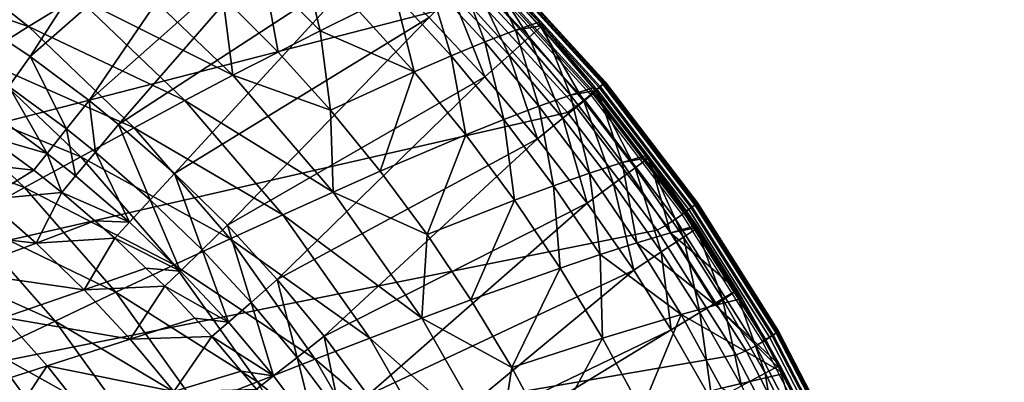
# Model space of a CAD drawing. Extents: x 0 to 53.9, y 0 to 36.5.
# Drawn here: x 43.9 to 53.9, y 26.6 to 30.3 of the extents above; entities that cross this region are included whole.
import ezdxf

# ---------------------------------------------------------------- set-up
doc = ezdxf.new("R2010")
doc.units = 0
doc.layers.add('PORCELANA', color=60, linetype='CONTINUOUS')

msp = doc.modelspace()

# ---------------------------------------------------------------- linework, layer by layer
at = {"layer": 'PORCELANA'}
for points in [[(43.981, 29.924, 28.242), (45.582, 32.403, 28.242), (43.356, 30.341, 28.242), (43.981, 29.924, 28.242)], [(43.981, 29.924, 28.242), (46.252, 31.917, 28.242), (45.582, 32.403, 28.242), (43.981, 29.924, 28.242)], [(44.583, 29.475, 28.242), (46.252, 31.917, 28.242), (43.981, 29.924, 28.242), (44.583, 29.475, 28.242)], [(44.583, 29.475, 28.242), (46.827, 31.46, 28.242), (46.252, 31.917, 28.242), (44.583, 29.475, 28.242)], [(44.885, 29.23, 28.242), (46.827, 31.46, 28.242), (44.583, 29.475, 28.242), (44.885, 29.23, 28.242)], [(44.885, 29.23, 28.242), (47.46, 30.906, 28.242), (46.827, 31.46, 28.242), (44.885, 29.23, 28.242)], [(42.299, 30.798, 11.07), (42.792, 31.151, 12.672), (43.964, 30.23, 12.673), (42.299, 30.798, 11.07)], [(43.964, 30.23, 12.673), (42.792, 31.151, 12.672), (44.459, 30.535, 14.288), (43.964, 30.23, 12.673)], [(46.372, 30.766, 19.197), (46.761, 30.971, 20.853), (46.949, 30.188, 19.197), (46.372, 30.766, 19.197)], [(46.949, 30.188, 19.197), (46.761, 30.971, 20.853), (47.349, 30.383, 20.853), (46.949, 30.188, 19.197)], [(45.458, 28.726, 28.242), (47.46, 30.906, 28.242), (44.885, 29.23, 28.242), (45.458, 28.726, 28.242)], [(45.458, 28.726, 28.242), (48.063, 30.324, 28.242), (47.46, 30.906, 28.242), (45.458, 28.726, 28.242)], [(48.626, 30.88, 27.327), (48.949, 30.194, 25.866), (48.355, 30.829, 25.867), (48.626, 30.88, 27.327)], [(49.086, 30.121, 27.963), (48.61, 30.863, 27.666), (48.494, 30.749, 27.965), (49.086, 30.121, 27.963)], [(49.191, 30.277, 27.322), (48.626, 30.88, 27.327), (48.61, 30.863, 27.666), (49.191, 30.277, 27.322)], [(49.208, 30.229, 27.662), (49.191, 30.277, 27.322), (48.61, 30.863, 27.666), (49.208, 30.229, 27.662)], [(49.086, 30.121, 27.963), (49.208, 30.229, 27.662), (48.61, 30.863, 27.666), (49.086, 30.121, 27.963)], [(49.191, 30.277, 27.322), (48.949, 30.194, 25.866), (48.626, 30.88, 27.327), (49.191, 30.277, 27.322)], [(42.299, 30.798, 11.07), (43.964, 30.23, 12.673), (43.443, 29.903, 11.071), (42.299, 30.798, 11.07)], [(44.459, 30.535, 14.288), (44.924, 30.818, 15.914), (46.056, 29.732, 15.914), (44.459, 30.535, 14.288)], [(44.924, 30.818, 15.914), (45.953, 30.539, 17.551), (46.056, 29.732, 15.914), (44.924, 30.818, 15.914)], [(45.953, 30.539, 17.551), (46.372, 30.766, 19.197), (46.518, 29.97, 17.551), (45.953, 30.539, 17.551)], [(46.518, 29.97, 17.551), (46.372, 30.766, 19.197), (46.949, 30.188, 19.197), (46.518, 29.97, 17.551)], [(48.053, 30.705, 24.188), (48.355, 30.829, 25.867), (48.635, 30.074, 24.188), (48.053, 30.705, 24.188)], [(48.882, 29.939, 28.169), (48.494, 30.749, 27.965), (48.299, 30.558, 28.17), (48.882, 29.939, 28.169)], [(48.635, 30.074, 24.188), (48.355, 30.829, 25.867), (48.949, 30.194, 25.866), (48.635, 30.074, 24.188)], [(48.882, 29.939, 28.169), (49.086, 30.121, 27.963), (48.494, 30.749, 27.965), (48.882, 29.939, 28.169)], [(48.053, 30.705, 24.188), (48.289, 29.931, 22.517), (47.717, 30.556, 22.517), (48.053, 30.705, 24.188)], [(48.635, 30.074, 24.188), (48.289, 29.931, 22.517), (48.053, 30.705, 24.188), (48.635, 30.074, 24.188)], [(45.565, 29.473, 14.288), (43.964, 30.23, 12.673), (44.459, 30.535, 14.288), (45.565, 29.473, 14.288)], [(44.459, 30.535, 14.288), (46.056, 29.732, 15.914), (45.565, 29.473, 14.288), (44.459, 30.535, 14.288)], [(45.953, 30.539, 17.551), (46.518, 29.97, 17.551), (46.056, 29.732, 15.914), (45.953, 30.539, 17.551)], [(47.717, 30.556, 22.517), (47.909, 29.767, 20.853), (47.349, 30.383, 20.853), (47.717, 30.556, 22.517)], [(48.289, 29.931, 22.517), (47.909, 29.767, 20.853), (47.717, 30.556, 22.517), (48.289, 29.931, 22.517)], [(48.634, 29.716, 28.242), (48.299, 30.558, 28.17), (48.063, 30.324, 28.242), (48.634, 29.716, 28.242)], [(48.634, 29.716, 28.242), (48.882, 29.939, 28.169), (48.299, 30.558, 28.17), (48.634, 29.716, 28.242)], [(43.356, 30.341, 28.242), (43.764, 29.617, 28.168), (43.981, 29.924, 28.242), (43.356, 30.341, 28.242)], [(46.949, 30.188, 19.197), (47.349, 30.383, 20.853), (47.909, 29.767, 20.853), (46.949, 30.188, 19.197)], [(43.443, 29.903, 11.071), (43.964, 30.23, 12.673), (45.045, 29.195, 12.674), (43.443, 29.903, 11.071)], [(45.565, 29.473, 14.288), (45.045, 29.195, 12.674), (43.964, 30.23, 12.673), (45.565, 29.473, 14.288)], [(45.999, 28.197, 28.242), (48.063, 30.324, 28.242), (45.458, 28.726, 28.242), (45.999, 28.197, 28.242)], [(45.999, 28.197, 28.242), (48.634, 29.716, 28.242), (48.063, 30.324, 28.242), (45.999, 28.197, 28.242)], [(49.223, 30.243, 27.321), (48.949, 30.194, 25.866), (49.191, 30.277, 27.322), (49.223, 30.243, 27.321)], [(49.223, 30.243, 27.321), (49.511, 29.53, 25.866), (48.949, 30.194, 25.866), (49.223, 30.243, 27.321)], [(49.646, 29.466, 27.961), (49.208, 30.229, 27.662), (49.086, 30.121, 27.963), (49.646, 29.466, 27.961)], [(49.208, 30.229, 27.662), (49.223, 30.243, 27.321), (49.191, 30.277, 27.322), (49.208, 30.229, 27.662)], [(49.761, 29.61, 27.316), (49.223, 30.243, 27.321), (49.208, 30.229, 27.662), (49.761, 29.61, 27.316)], [(49.771, 29.568, 27.658), (49.761, 29.61, 27.316), (49.208, 30.229, 27.662), (49.771, 29.568, 27.658)], [(49.646, 29.466, 27.961), (49.771, 29.568, 27.658), (49.208, 30.229, 27.662), (49.646, 29.466, 27.961)], [(49.761, 29.61, 27.316), (49.511, 29.53, 25.866), (49.223, 30.243, 27.321), (49.761, 29.61, 27.316)], [(46.518, 29.97, 17.551), (46.949, 30.188, 19.197), (47.055, 29.374, 17.55), (46.518, 29.97, 17.551)], [(47.055, 29.374, 17.55), (46.949, 30.188, 19.197), (47.909, 29.767, 20.853), (47.055, 29.374, 17.55)], [(48.635, 30.074, 24.188), (48.949, 30.194, 25.866), (49.187, 29.415, 24.188), (48.635, 30.074, 24.188)], [(49.187, 29.415, 24.188), (48.949, 30.194, 25.866), (49.511, 29.53, 25.866), (49.187, 29.415, 24.188)], [(48.635, 30.074, 24.188), (48.829, 29.279, 22.516), (48.289, 29.931, 22.517), (48.635, 30.074, 24.188)], [(49.187, 29.415, 24.188), (48.829, 29.279, 22.516), (48.635, 30.074, 24.188), (49.187, 29.415, 24.188)], [(49.433, 29.294, 28.168), (49.086, 30.121, 27.963), (48.882, 29.939, 28.169), (49.433, 29.294, 28.168)], [(49.433, 29.294, 28.168), (49.646, 29.466, 27.961), (49.086, 30.121, 27.963), (49.433, 29.294, 28.168)], [(46.056, 29.732, 15.914), (46.518, 29.97, 17.551), (47.055, 29.374, 17.55), (46.056, 29.732, 15.914)], [(48.289, 29.931, 22.517), (48.438, 29.123, 20.852), (47.909, 29.767, 20.853), (48.289, 29.931, 22.517)], [(48.829, 29.279, 22.516), (48.438, 29.123, 20.852), (48.289, 29.931, 22.517), (48.829, 29.279, 22.516)], [(49.173, 29.083, 28.242), (48.882, 29.939, 28.169), (48.634, 29.716, 28.242), (49.173, 29.083, 28.242)], [(49.173, 29.083, 28.242), (49.433, 29.294, 28.168), (48.882, 29.939, 28.169), (49.173, 29.083, 28.242)], [(44.499, 28.898, 11.072), (42.895, 29.557, 9.482), (43.443, 29.903, 11.071), (44.499, 28.898, 11.072)], [(43.443, 29.903, 11.071), (45.045, 29.195, 12.674), (44.499, 28.898, 11.072), (43.443, 29.903, 11.071)], [(43.981, 29.924, 28.242), (43.764, 29.617, 28.168), (44.353, 29.183, 28.17), (43.981, 29.924, 28.242)], [(43.981, 29.924, 28.242), (44.353, 29.183, 28.17), (44.583, 29.475, 28.242), (43.981, 29.924, 28.242)], [(45.565, 29.473, 14.288), (46.056, 29.732, 15.914), (47.08, 28.537, 15.914), (45.565, 29.473, 14.288)], [(46.056, 29.732, 15.914), (47.055, 29.374, 17.55), (47.08, 28.537, 15.914), (46.056, 29.732, 15.914)], [(47.055, 29.374, 17.55), (47.909, 29.767, 20.853), (47.563, 28.751, 17.55), (47.055, 29.374, 17.55)], [(47.563, 28.751, 17.55), (47.909, 29.767, 20.853), (48.438, 29.123, 20.852), (47.563, 28.751, 17.55)], [(46.509, 27.642, 28.242), (48.634, 29.716, 28.242), (45.999, 28.197, 28.242), (46.509, 27.642, 28.242)], [(46.509, 27.642, 28.242), (49.173, 29.083, 28.242), (48.634, 29.716, 28.242), (46.509, 27.642, 28.242)], [(43.924, 28.583, 9.483), (42.323, 29.192, 7.907), (42.895, 29.557, 9.482), (43.924, 28.583, 9.483)], [(44.499, 28.898, 11.072), (43.924, 28.583, 9.483), (42.895, 29.557, 9.482), (44.499, 28.898, 11.072)], [(44.156, 28.933, 27.966), (43.764, 29.617, 28.168), (43.579, 29.355, 27.958), (44.156, 28.933, 27.966)], [(44.156, 28.933, 27.966), (44.353, 29.183, 28.17), (43.764, 29.617, 28.168), (44.156, 28.933, 27.966)], [(49.187, 29.415, 24.188), (49.511, 29.53, 25.866), (49.706, 28.729, 24.187), (49.187, 29.415, 24.188)], [(49.787, 29.58, 27.316), (49.511, 29.53, 25.866), (49.761, 29.61, 27.316), (49.787, 29.58, 27.316)], [(49.787, 29.58, 27.316), (50.04, 28.838, 25.866), (49.511, 29.53, 25.866), (49.787, 29.58, 27.316)], [(49.706, 28.729, 24.187), (49.511, 29.53, 25.866), (50.04, 28.838, 25.866), (49.706, 28.729, 24.187)], [(50.173, 28.785, 27.959), (49.771, 29.568, 27.658), (49.646, 29.466, 27.961), (50.173, 28.785, 27.959)], [(49.771, 29.568, 27.658), (49.787, 29.58, 27.316), (49.761, 29.61, 27.316), (49.771, 29.568, 27.658)], [(50.299, 28.915, 27.311), (49.787, 29.58, 27.316), (49.771, 29.568, 27.658), (50.299, 28.915, 27.311)], [(50.303, 28.88, 27.655), (50.299, 28.915, 27.311), (49.771, 29.568, 27.658), (50.303, 28.88, 27.655)], [(50.173, 28.785, 27.959), (50.303, 28.88, 27.655), (49.771, 29.568, 27.658), (50.173, 28.785, 27.959)], [(50.299, 28.915, 27.311), (50.04, 28.838, 25.866), (49.787, 29.58, 27.316), (50.299, 28.915, 27.311)], [(44.583, 29.475, 28.242), (44.353, 29.183, 28.17), (44.649, 28.946, 28.171), (44.583, 29.475, 28.242)], [(44.583, 29.475, 28.242), (44.649, 28.946, 28.171), (44.885, 29.23, 28.242), (44.583, 29.475, 28.242)], [(46.567, 28.305, 14.288), (45.045, 29.195, 12.674), (45.565, 29.473, 14.288), (46.567, 28.305, 14.288)], [(45.565, 29.473, 14.288), (47.08, 28.537, 15.914), (46.567, 28.305, 14.288), (45.565, 29.473, 14.288)], [(49.952, 28.623, 28.168), (49.646, 29.466, 27.961), (49.433, 29.294, 28.168), (49.952, 28.623, 28.168)], [(49.952, 28.623, 28.168), (50.173, 28.785, 27.959), (49.646, 29.466, 27.961), (49.952, 28.623, 28.168)], [(43.542, 29.11, 27.645), (44.156, 28.933, 27.966), (43.579, 29.355, 27.958), (43.542, 29.11, 27.645)], [(47.08, 28.537, 15.914), (47.055, 29.374, 17.55), (47.563, 28.751, 17.55), (47.08, 28.537, 15.914)], [(49.187, 29.415, 24.188), (49.338, 28.601, 22.516), (48.829, 29.279, 22.516), (49.187, 29.415, 24.188)], [(49.706, 28.729, 24.187), (49.338, 28.601, 22.516), (49.187, 29.415, 24.188), (49.706, 28.729, 24.187)], [(44.885, 29.23, 28.242), (44.649, 28.946, 28.171), (45.209, 28.459, 28.173), (44.885, 29.23, 28.242)], [(44.885, 29.23, 28.242), (45.209, 28.459, 28.173), (45.458, 28.726, 28.242), (44.885, 29.23, 28.242)], [(48.829, 29.279, 22.516), (48.938, 28.453, 20.852), (48.438, 29.123, 20.852), (48.829, 29.279, 22.516)], [(49.338, 28.601, 22.516), (48.938, 28.453, 20.852), (48.829, 29.279, 22.516), (49.338, 28.601, 22.516)], [(49.681, 28.424, 28.242), (49.433, 29.294, 28.168), (49.173, 29.083, 28.242), (49.681, 28.424, 28.242)], [(49.681, 28.424, 28.242), (49.952, 28.623, 28.168), (49.433, 29.294, 28.168), (49.681, 28.424, 28.242)], [(43.924, 28.583, 9.483), (43.325, 28.252, 7.908), (42.323, 29.192, 7.907), (43.924, 28.583, 9.483)], [(44.445, 28.703, 27.97), (44.353, 29.183, 28.17), (44.156, 28.933, 27.966), (44.445, 28.703, 27.97)], [(44.445, 28.703, 27.97), (44.649, 28.946, 28.171), (44.353, 29.183, 28.17), (44.445, 28.703, 27.97)], [(44.499, 28.898, 11.072), (45.045, 29.195, 12.674), (46.026, 28.057, 12.674), (44.499, 28.898, 11.072)], [(46.567, 28.305, 14.288), (46.026, 28.057, 12.674), (45.045, 29.195, 12.674), (46.567, 28.305, 14.288)], [(47.563, 28.751, 17.55), (48.438, 29.123, 20.852), (48.043, 28.104, 17.55), (47.563, 28.751, 17.55)], [(48.043, 28.104, 17.55), (48.438, 29.123, 20.852), (48.938, 28.453, 20.852), (48.043, 28.104, 17.55)], [(43.542, 29.11, 27.645), (43.002, 28.875, 26.515), (44.02, 28.761, 27.658), (43.542, 29.11, 27.645)], [(44.02, 28.761, 27.658), (44.156, 28.933, 27.966), (43.542, 29.11, 27.645), (44.02, 28.761, 27.658)], [(46.989, 27.062, 28.242), (49.173, 29.083, 28.242), (46.509, 27.642, 28.242), (46.989, 27.062, 28.242)], [(46.989, 27.062, 28.242), (49.681, 28.424, 28.242), (49.173, 29.083, 28.242), (46.989, 27.062, 28.242)], [(44.156, 28.933, 27.966), (44.02, 28.761, 27.658), (44.305, 28.534, 27.665), (44.156, 28.933, 27.966)], [(44.305, 28.534, 27.665), (44.445, 28.703, 27.97), (44.156, 28.933, 27.966), (44.305, 28.534, 27.665)], [(44.997, 28.229, 27.977), (44.649, 28.946, 28.171), (44.445, 28.703, 27.97), (44.997, 28.229, 27.977)], [(44.997, 28.229, 27.977), (45.209, 28.459, 28.173), (44.649, 28.946, 28.171), (44.997, 28.229, 27.977)], [(44.02, 28.761, 27.658), (43.002, 28.875, 26.515), (43.531, 28.461, 26.51), (44.02, 28.761, 27.658)], [(45.456, 27.792, 11.073), (43.924, 28.583, 9.483), (44.499, 28.898, 11.072), (45.456, 27.792, 11.073)], [(44.499, 28.898, 11.072), (46.026, 28.057, 12.674), (45.456, 27.792, 11.073), (44.499, 28.898, 11.072)], [(49.706, 28.729, 24.187), (50.04, 28.838, 25.866), (50.19, 28.019, 24.187), (49.706, 28.729, 24.187)], [(50.317, 28.89, 27.311), (50.04, 28.838, 25.866), (50.299, 28.915, 27.311), (50.317, 28.89, 27.311)], [(50.317, 28.89, 27.311), (50.535, 28.121, 25.866), (50.04, 28.838, 25.866), (50.317, 28.89, 27.311)], [(50.19, 28.019, 24.187), (50.04, 28.838, 25.866), (50.535, 28.121, 25.866), (50.19, 28.019, 24.187)], [(50.668, 28.077, 27.957), (50.303, 28.88, 27.655), (50.173, 28.785, 27.959), (50.668, 28.077, 27.957)], [(50.303, 28.88, 27.655), (50.317, 28.89, 27.311), (50.299, 28.915, 27.311), (50.303, 28.88, 27.655)], [(50.801, 28.194, 27.306), (50.317, 28.89, 27.311), (50.303, 28.88, 27.655), (50.801, 28.194, 27.306)], [(50.801, 28.165, 27.651), (50.801, 28.194, 27.306), (50.303, 28.88, 27.655), (50.801, 28.165, 27.651)], [(50.668, 28.077, 27.957), (50.801, 28.165, 27.651), (50.303, 28.88, 27.655), (50.668, 28.077, 27.957)], [(50.801, 28.194, 27.306), (50.535, 28.121, 25.866), (50.317, 28.89, 27.311), (50.801, 28.194, 27.306)], [(44.02, 28.761, 27.658), (43.531, 28.461, 26.51), (44.305, 28.534, 27.665), (44.02, 28.761, 27.658)], [(45.458, 28.726, 28.242), (45.209, 28.459, 28.173), (45.741, 27.946, 28.175), (45.458, 28.726, 28.242)], [(45.458, 28.726, 28.242), (45.741, 27.946, 28.175), (45.999, 28.197, 28.242), (45.458, 28.726, 28.242)], [(47.08, 28.537, 15.914), (47.563, 28.751, 17.55), (48.043, 28.104, 17.55), (47.08, 28.537, 15.914)], [(49.706, 28.729, 24.187), (49.814, 27.898, 22.516), (49.338, 28.601, 22.516), (49.706, 28.729, 24.187)], [(50.19, 28.019, 24.187), (49.814, 27.898, 22.516), (49.706, 28.729, 24.187), (50.19, 28.019, 24.187)], [(50.438, 27.925, 28.167), (50.173, 28.785, 27.959), (49.952, 28.623, 28.168), (50.438, 27.925, 28.167)], [(50.438, 27.925, 28.167), (50.668, 28.077, 27.957), (50.173, 28.785, 27.959), (50.438, 27.925, 28.167)], [(44.305, 28.534, 27.665), (44.997, 28.229, 27.977), (44.445, 28.703, 27.97), (44.305, 28.534, 27.665)], [(50.157, 27.739, 28.242), (49.952, 28.623, 28.168), (49.681, 28.424, 28.242), (50.157, 27.739, 28.242)], [(50.157, 27.739, 28.242), (50.438, 27.925, 28.167), (49.952, 28.623, 28.168), (50.157, 27.739, 28.242)], [(44.858, 27.512, 9.484), (43.325, 28.252, 7.908), (43.924, 28.583, 9.483), (44.858, 27.512, 9.484)], [(44.305, 28.534, 27.665), (43.531, 28.461, 26.51), (44.042, 28.015, 26.505), (44.305, 28.534, 27.665)], [(45.456, 27.792, 11.073), (44.858, 27.512, 9.484), (43.924, 28.583, 9.483), (45.456, 27.792, 11.073)], [(44.305, 28.534, 27.665), (44.042, 28.015, 26.505), (44.642, 28.242, 27.674), (44.305, 28.534, 27.665)], [(44.642, 28.242, 27.674), (44.997, 28.229, 27.977), (44.305, 28.534, 27.665), (44.642, 28.242, 27.674)], [(46.567, 28.305, 14.288), (47.08, 28.537, 15.914), (47.989, 27.246, 15.914), (46.567, 28.305, 14.288)], [(47.08, 28.537, 15.914), (48.043, 28.104, 17.55), (47.989, 27.246, 15.914), (47.08, 28.537, 15.914)], [(49.338, 28.601, 22.516), (49.405, 27.76, 20.852), (48.938, 28.453, 20.852), (49.338, 28.601, 22.516)], [(49.814, 27.898, 22.516), (49.405, 27.76, 20.852), (49.338, 28.601, 22.516), (49.814, 27.898, 22.516)], [(42.776, 28.159, 25.105), (44.042, 28.015, 26.505), (43.531, 28.461, 26.51), (42.776, 28.159, 25.105)], [(45.518, 27.729, 27.983), (45.209, 28.459, 28.173), (44.997, 28.229, 27.977), (45.518, 27.729, 27.983)], [(45.518, 27.729, 27.983), (45.741, 27.946, 28.175), (45.209, 28.459, 28.173), (45.518, 27.729, 27.983)], [(47.437, 26.458, 28.242), (49.681, 28.424, 28.242), (46.989, 27.062, 28.242), (47.437, 26.458, 28.242)], [(47.437, 26.458, 28.242), (50.157, 27.739, 28.242), (49.681, 28.424, 28.242), (47.437, 26.458, 28.242)], [(48.043, 28.104, 17.55), (48.938, 28.453, 20.852), (48.492, 27.433, 17.55), (48.043, 28.104, 17.55)], [(48.492, 27.433, 17.55), (48.938, 28.453, 20.852), (49.405, 27.76, 20.852), (48.492, 27.433, 17.55)], [(44.235, 27.217, 7.909), (42.7, 27.905, 6.348), (43.325, 28.252, 7.908), (44.235, 27.217, 7.909)], [(44.858, 27.512, 9.484), (44.235, 27.217, 7.909), (43.325, 28.252, 7.908), (44.858, 27.512, 9.484)], [(44.642, 28.242, 27.674), (44.042, 28.015, 26.505), (44.846, 28.067, 27.679), (44.642, 28.242, 27.674)], [(44.642, 28.242, 27.674), (44.846, 28.067, 27.679), (44.997, 28.229, 27.977), (44.642, 28.242, 27.674)], [(44.997, 28.229, 27.977), (44.846, 28.067, 27.679), (45.518, 27.729, 27.983), (44.997, 28.229, 27.977)], [(47.458, 27.044, 14.289), (46.026, 28.057, 12.674), (46.567, 28.305, 14.288), (47.458, 27.044, 14.289)], [(46.567, 28.305, 14.288), (47.989, 27.246, 15.914), (47.458, 27.044, 14.289), (46.567, 28.305, 14.288)], [(43.255, 27.721, 25.1), (44.042, 28.015, 26.505), (42.776, 28.159, 25.105), (43.255, 27.721, 25.1)], [(45.999, 28.197, 28.242), (45.741, 27.946, 28.175), (46.241, 27.409, 28.177), (45.999, 28.197, 28.242)], [(45.999, 28.197, 28.242), (46.241, 27.409, 28.177), (46.509, 27.642, 28.242), (45.999, 28.197, 28.242)], [(50.19, 28.019, 24.187), (50.535, 28.121, 25.866), (50.994, 27.381, 25.865), (50.19, 28.019, 24.187)], [(50.801, 28.194, 27.306), (50.815, 28.174, 27.306), (50.535, 28.121, 25.866), (50.801, 28.194, 27.306)], [(50.535, 28.121, 25.866), (50.815, 28.174, 27.306), (51.217, 27.535, 27.302), (50.535, 28.121, 25.866)], [(50.994, 27.381, 25.865), (50.535, 28.121, 25.866), (51.217, 27.535, 27.302), (50.994, 27.381, 25.865)], [(51.067, 27.445, 27.956), (50.801, 28.165, 27.651), (50.668, 28.077, 27.957), (51.067, 27.445, 27.956)], [(50.801, 28.165, 27.651), (50.815, 28.174, 27.306), (50.801, 28.194, 27.306), (50.801, 28.165, 27.651)], [(51.204, 27.528, 27.648), (50.815, 28.174, 27.306), (50.801, 28.165, 27.651), (51.204, 27.528, 27.648)], [(51.067, 27.445, 27.956), (51.204, 27.528, 27.648), (50.801, 28.165, 27.651), (51.067, 27.445, 27.956)], [(51.204, 27.528, 27.648), (51.217, 27.535, 27.302), (50.815, 28.174, 27.306), (51.204, 27.528, 27.648)], [(43.255, 27.721, 25.1), (44.535, 27.538, 26.501), (44.042, 28.015, 26.505), (43.255, 27.721, 25.1)], [(44.846, 28.067, 27.679), (44.042, 28.015, 26.505), (44.535, 27.538, 26.501), (44.846, 28.067, 27.679)], [(44.846, 28.067, 27.679), (44.535, 27.538, 26.501), (45.165, 27.76, 27.687), (44.846, 28.067, 27.679)], [(44.846, 28.067, 27.679), (45.165, 27.76, 27.687), (45.518, 27.729, 27.983), (44.846, 28.067, 27.679)], [(45.456, 27.792, 11.073), (46.026, 28.057, 12.674), (46.896, 26.827, 12.675), (45.456, 27.792, 11.073)], [(47.458, 27.044, 14.289), (46.896, 26.827, 12.675), (46.026, 28.057, 12.674), (47.458, 27.044, 14.289)], [(47.989, 27.246, 15.914), (48.043, 28.104, 17.55), (48.492, 27.433, 17.55), (47.989, 27.246, 15.914)], [(50.19, 28.019, 24.187), (50.642, 27.285, 24.187), (49.814, 27.898, 22.516), (50.19, 28.019, 24.187)], [(50.994, 27.381, 25.865), (50.642, 27.285, 24.187), (50.19, 28.019, 24.187), (50.994, 27.381, 25.865)], [(50.833, 27.304, 28.167), (50.668, 28.077, 27.957), (50.438, 27.925, 28.167), (50.833, 27.304, 28.167)], [(50.833, 27.304, 28.167), (51.067, 27.445, 27.956), (50.668, 28.077, 27.957), (50.833, 27.304, 28.167)], [(46.009, 27.206, 27.99), (45.741, 27.946, 28.175), (45.518, 27.729, 27.983), (46.009, 27.206, 27.99)], [(46.009, 27.206, 27.99), (46.241, 27.409, 28.177), (45.741, 27.946, 28.175), (46.009, 27.206, 27.99)], [(50.542, 27.129, 28.242), (50.438, 27.925, 28.167), (50.157, 27.739, 28.242), (50.542, 27.129, 28.242)], [(50.542, 27.129, 28.242), (50.833, 27.304, 28.167), (50.438, 27.925, 28.167), (50.542, 27.129, 28.242)], [(44.235, 27.217, 7.909), (43.586, 26.908, 6.349), (42.7, 27.905, 6.348), (44.235, 27.217, 7.909)], [(49.814, 27.898, 22.516), (49.838, 27.044, 20.851), (49.405, 27.76, 20.852), (49.814, 27.898, 22.516)], [(50.642, 27.285, 24.187), (49.838, 27.044, 20.851), (49.814, 27.898, 22.516), (50.642, 27.285, 24.187)], [(43.715, 27.254, 25.094), (44.535, 27.538, 26.501), (43.255, 27.721, 25.1), (43.715, 27.254, 25.094)], [(45.165, 27.76, 27.687), (44.535, 27.538, 26.501), (45.358, 27.575, 27.692), (45.165, 27.76, 27.687)], [(46.306, 26.596, 11.074), (44.858, 27.512, 9.484), (45.456, 27.792, 11.073), (46.306, 26.596, 11.074)], [(45.518, 27.729, 27.983), (45.165, 27.76, 27.687), (45.358, 27.575, 27.692), (45.518, 27.729, 27.983)], [(45.518, 27.729, 27.983), (45.358, 27.575, 27.692), (46.009, 27.206, 27.99), (45.518, 27.729, 27.983)], [(45.456, 27.792, 11.073), (46.896, 26.827, 12.675), (46.306, 26.596, 11.074), (45.456, 27.792, 11.073)], [(47.854, 25.83, 28.242), (50.157, 27.739, 28.242), (47.437, 26.458, 28.242), (47.854, 25.83, 28.242)], [(47.854, 25.83, 28.242), (50.542, 27.129, 28.242), (50.157, 27.739, 28.242), (47.854, 25.83, 28.242)], [(48.492, 27.433, 17.55), (49.405, 27.76, 20.852), (48.909, 26.741, 17.55), (48.492, 27.433, 17.55)], [(48.909, 26.741, 17.55), (49.405, 27.76, 20.852), (49.838, 27.044, 20.851), (48.909, 26.741, 17.55)], [(46.509, 27.642, 28.242), (46.241, 27.409, 28.177), (46.712, 26.846, 28.178), (46.509, 27.642, 28.242)], [(46.509, 27.642, 28.242), (46.712, 26.846, 28.178), (46.989, 27.062, 28.242), (46.509, 27.642, 28.242)], [(43.715, 27.254, 25.094), (45.005, 27.032, 26.496), (44.535, 27.538, 26.501), (43.715, 27.254, 25.094)], [(45.688, 26.352, 9.486), (44.235, 27.217, 7.909), (44.858, 27.512, 9.484), (45.688, 26.352, 9.486)], [(45.358, 27.575, 27.692), (44.535, 27.538, 26.501), (45.005, 27.032, 26.496), (45.358, 27.575, 27.692)], [(46.306, 26.596, 11.074), (45.688, 26.352, 9.486), (44.858, 27.512, 9.484), (46.306, 26.596, 11.074)], [(45.358, 27.575, 27.692), (45.005, 27.032, 26.496), (45.666, 27.247, 27.7), (45.358, 27.575, 27.692)], [(46.009, 27.206, 27.99), (45.358, 27.575, 27.692), (45.666, 27.247, 27.7), (46.009, 27.206, 27.99)], [(50.994, 27.381, 25.865), (51.217, 27.535, 27.302), (51.266, 27.449, 27.301), (50.994, 27.381, 25.865)], [(51.502, 26.684, 27.954), (51.204, 27.528, 27.648), (51.067, 27.445, 27.956), (51.502, 26.684, 27.954)], [(51.266, 27.449, 27.301), (51.217, 27.535, 27.302), (51.204, 27.528, 27.648), (51.266, 27.449, 27.301)], [(51.643, 26.759, 27.645), (51.266, 27.449, 27.301), (51.204, 27.528, 27.648), (51.643, 26.759, 27.645)], [(51.502, 26.684, 27.954), (51.643, 26.759, 27.645), (51.204, 27.528, 27.648), (51.502, 26.684, 27.954)], [(46.471, 26.657, 27.996), (46.241, 27.409, 28.177), (46.009, 27.206, 27.99), (46.471, 26.657, 27.996)], [(46.471, 26.657, 27.996), (46.712, 26.846, 28.178), (46.241, 27.409, 28.177), (46.471, 26.657, 27.996)], [(47.989, 27.246, 15.914), (48.492, 27.433, 17.55), (48.909, 26.741, 17.55), (47.989, 27.246, 15.914)], [(51.26, 26.554, 28.166), (51.067, 27.445, 27.956), (50.833, 27.304, 28.167), (51.26, 26.554, 28.166)], [(50.994, 27.381, 25.865), (51.266, 27.449, 27.301), (51.654, 26.765, 27.297), (50.994, 27.381, 25.865)], [(51.26, 26.554, 28.166), (51.502, 26.684, 27.954), (51.067, 27.445, 27.956), (51.26, 26.554, 28.166)], [(51.643, 26.759, 27.645), (51.654, 26.765, 27.297), (51.266, 27.449, 27.301), (51.643, 26.759, 27.645)], [(50.994, 27.381, 25.865), (51.696, 26.682, 27.297), (50.642, 27.285, 24.187), (50.994, 27.381, 25.865)], [(51.654, 26.765, 27.297), (51.696, 26.682, 27.297), (50.994, 27.381, 25.865), (51.654, 26.765, 27.297)], [(45.045, 26.096, 7.911), (43.586, 26.908, 6.349), (44.235, 27.217, 7.909), (45.045, 26.096, 7.911)], [(43.715, 27.254, 25.094), (43.702, 26.612, 24.402), (44.155, 26.758, 25.088), (43.715, 27.254, 25.094)], [(44.155, 26.758, 25.088), (45.005, 27.032, 26.496), (43.715, 27.254, 25.094), (44.155, 26.758, 25.088)], [(45.688, 26.352, 9.486), (45.045, 26.096, 7.911), (44.235, 27.217, 7.909), (45.688, 26.352, 9.486)], [(45.666, 27.247, 27.7), (45.005, 27.032, 26.496), (45.841, 27.06, 27.705), (45.666, 27.247, 27.7)], [(46.009, 27.206, 27.99), (45.666, 27.247, 27.7), (45.841, 27.06, 27.705), (46.009, 27.206, 27.99)], [(46.471, 26.657, 27.996), (46.009, 27.206, 27.99), (45.841, 27.06, 27.705), (46.471, 26.657, 27.996)], [(47.458, 27.044, 14.289), (47.989, 27.246, 15.914), (48.774, 25.871, 15.915), (47.458, 27.044, 14.289)], [(47.989, 27.246, 15.914), (48.909, 26.741, 17.55), (48.774, 25.871, 15.915), (47.989, 27.246, 15.914)], [(50.642, 27.285, 24.187), (50.238, 26.307, 20.851), (49.838, 27.044, 20.851), (50.642, 27.285, 24.187)], [(51.057, 26.53, 24.187), (50.238, 26.307, 20.851), (50.642, 27.285, 24.187), (51.057, 26.53, 24.187)], [(50.961, 26.393, 28.242), (50.833, 27.304, 28.167), (50.542, 27.129, 28.242), (50.961, 26.393, 28.242)], [(50.642, 27.285, 24.187), (51.696, 26.682, 27.297), (51.057, 26.53, 24.187), (50.642, 27.285, 24.187)], [(50.961, 26.393, 28.242), (51.26, 26.554, 28.166), (50.833, 27.304, 28.167), (50.961, 26.393, 28.242)], [(48.006, 25.582, 28.242), (50.542, 27.129, 28.242), (47.854, 25.83, 28.242), (48.006, 25.582, 28.242)], [(48.006, 25.582, 28.242), (50.961, 26.393, 28.242), (50.542, 27.129, 28.242), (48.006, 25.582, 28.242)], [(44.155, 26.758, 25.088), (45.451, 26.497, 26.492), (45.005, 27.032, 26.496), (44.155, 26.758, 25.088)], [(45.841, 27.06, 27.705), (45.005, 27.032, 26.496), (45.451, 26.497, 26.492), (45.841, 27.06, 27.705)], [(45.841, 27.06, 27.705), (45.451, 26.497, 26.492), (46.14, 26.704, 27.713), (45.841, 27.06, 27.705)], [(45.841, 27.06, 27.705), (46.14, 26.704, 27.713), (46.471, 26.657, 27.996), (45.841, 27.06, 27.705)], [(46.989, 27.062, 28.242), (46.712, 26.846, 28.178), (47.153, 26.258, 28.18), (46.989, 27.062, 28.242)], [(48.226, 25.7, 14.29), (46.896, 26.827, 12.675), (47.458, 27.044, 14.289), (48.226, 25.7, 14.29)], [(46.989, 27.062, 28.242), (47.153, 26.258, 28.18), (47.437, 26.458, 28.242), (46.989, 27.062, 28.242)], [(47.458, 27.044, 14.289), (48.774, 25.871, 15.915), (48.226, 25.7, 14.29), (47.458, 27.044, 14.289)], [(48.909, 26.741, 17.55), (49.838, 27.044, 20.851), (49.292, 26.029, 17.55), (48.909, 26.741, 17.55)], [(49.292, 26.029, 17.55), (49.838, 27.044, 20.851), (50.238, 26.307, 20.851), (49.292, 26.029, 17.55)], [(44.374, 25.827, 6.351), (42.914, 26.586, 4.804), (43.586, 26.908, 6.349), (44.374, 25.827, 6.351)], [(45.045, 26.096, 7.911), (44.374, 25.827, 6.351), (43.586, 26.908, 6.349), (45.045, 26.096, 7.911)], [(46.306, 26.596, 11.074), (46.896, 26.827, 12.675), (47.648, 25.517, 12.676), (46.306, 26.596, 11.074)], [(46.904, 26.083, 28.001), (46.712, 26.846, 28.178), (46.471, 26.657, 27.996), (46.904, 26.083, 28.001)], [(46.904, 26.083, 28.001), (47.153, 26.258, 28.18), (46.712, 26.846, 28.178), (46.904, 26.083, 28.001)], [(48.226, 25.7, 14.29), (47.648, 25.517, 12.676), (46.896, 26.827, 12.675), (48.226, 25.7, 14.29)], [(44.155, 26.758, 25.088), (43.702, 26.612, 24.402), (43.612, 25.947, 23.724), (44.155, 26.758, 25.088)], [(44.155, 26.758, 25.088), (43.612, 25.947, 23.724), (44.571, 26.235, 25.083), (44.155, 26.758, 25.088)], [(44.571, 26.235, 25.083), (45.451, 26.497, 26.492), (44.155, 26.758, 25.088), (44.571, 26.235, 25.083)], [(45.451, 26.497, 26.492), (46.296, 26.519, 27.717), (46.14, 26.704, 27.713), (45.451, 26.497, 26.492)], [(46.471, 26.657, 27.996), (46.14, 26.704, 27.713), (46.296, 26.519, 27.717), (46.471, 26.657, 27.996)], [(48.774, 25.871, 15.915), (48.909, 26.741, 17.55), (49.292, 26.029, 17.55), (48.774, 25.871, 15.915)], [(51.897, 25.907, 27.952), (51.643, 26.759, 27.645), (51.502, 26.684, 27.954), (51.897, 25.907, 27.952)], [(51.696, 26.682, 27.297), (51.654, 26.765, 27.297), (51.643, 26.759, 27.645), (51.696, 26.682, 27.297)], [(52.04, 25.975, 27.642), (51.696, 26.682, 27.297), (51.643, 26.759, 27.645), (52.04, 25.975, 27.642)], [(51.897, 25.907, 27.952), (52.04, 25.975, 27.642), (51.643, 26.759, 27.645), (51.897, 25.907, 27.952)], [(46.471, 26.657, 27.996), (46.296, 26.519, 27.717), (46.904, 26.083, 28.001), (46.471, 26.657, 27.996)], [(51.057, 26.53, 24.187), (51.696, 26.682, 27.297), (52.051, 25.98, 27.293), (51.057, 26.53, 24.187)], [(51.649, 25.788, 28.166), (51.502, 26.684, 27.954), (51.26, 26.554, 28.166), (51.649, 25.788, 28.166)], [(51.649, 25.788, 28.166), (51.897, 25.907, 27.952), (51.502, 26.684, 27.954), (51.649, 25.788, 28.166)], [(52.04, 25.975, 27.642), (52.051, 25.98, 27.293), (51.696, 26.682, 27.297), (52.04, 25.975, 27.642)], [(47.042, 25.322, 11.075), (45.688, 26.352, 9.486), (46.306, 26.596, 11.074), (47.042, 25.322, 11.075)], [(46.306, 26.596, 11.074), (47.648, 25.517, 12.676), (47.042, 25.322, 11.075), (46.306, 26.596, 11.074)]]:
    msp.add_3dface(points, dxfattribs=at)

# ---------------------------------------------------------------- meshes
mesh = msp.add_polymesh((19, 7), dxfattribs=at)
for k, corner in enumerate([(36.102, 36.181, 31.242), (36.102, 36.164, 31.371), (36.101, 36.115, 31.492), (36.1, 36.037, 31.595), (36.099, 35.936, 31.675), (36.097, 35.818, 31.725), (36.095, 35.691, 31.742), (37.678, 36.09, 31.242), (37.674, 36.073, 31.371), (37.666, 36.024, 31.492), (37.655, 35.947, 31.595), (37.643, 35.846, 31.675), (37.633, 35.729, 31.725), (37.627, 35.603, 31.742), (39.239, 35.866, 31.242), (39.233, 35.849, 31.371), (39.218, 35.8, 31.492), (39.197, 35.723, 31.595), (39.176, 35.623, 31.675), (39.157, 35.508, 31.725), (39.145, 35.385, 31.742), (40.774, 35.509, 31.242), (40.766, 35.492, 31.371), (40.745, 35.444, 31.492), (40.716, 35.367, 31.595), (40.684, 35.269, 31.675), (40.657, 35.157, 31.725), (40.639, 35.038, 31.742), (42.272, 35.023, 31.242), (42.262, 35.007, 31.371), (42.235, 34.958, 31.492), (42.198, 34.883, 31.595), (42.158, 34.787, 31.675), (42.122, 34.678, 31.725), (42.096, 34.566, 31.742), (43.721, 34.412, 31.242), (43.709, 34.395, 31.371), (43.678, 34.347, 31.492), (43.634, 34.274, 31.595), (43.585, 34.181, 31.675), (43.539, 34.077, 31.725), (43.505, 33.971, 31.742), (45.11, 33.68, 31.242), (45.097, 33.663, 31.371), (45.061, 33.616, 31.492), (45.011, 33.544, 31.595), (44.954, 33.455, 31.675), (44.9, 33.356, 31.725), (44.856, 33.258, 31.742), (46.429, 32.832, 31.242), (46.414, 32.815, 31.371), (46.375, 32.769, 31.492), (46.32, 32.7, 31.595), (46.256, 32.615, 31.675), (46.192, 32.523, 31.725), (46.139, 32.434, 31.742), (47.668, 31.875, 31.242), (47.652, 31.859, 31.371), (47.61, 31.814, 31.492), (47.549, 31.748, 31.595), (47.478, 31.668, 31.675), (47.406, 31.583, 31.725), (47.343, 31.503, 31.742), (48.816, 30.816, 31.242), (48.8, 30.8, 31.371), (48.756, 30.758, 31.492), (48.691, 30.695, 31.595), (48.613, 30.621, 31.675), (48.533, 30.543, 31.725), (48.46, 30.473, 31.742), (49.866, 29.664, 31.242), (49.85, 29.649, 31.371), (49.803, 29.608, 31.492), (49.735, 29.55, 31.595), (49.652, 29.482, 31.675), (49.564, 29.413, 31.725), (49.481, 29.352, 31.742), (50.81, 28.426, 31.242), (50.793, 28.412, 31.371), (50.745, 28.375, 31.492), (50.674, 28.321, 31.595), (50.586, 28.26, 31.675), (50.491, 28.199, 31.725), (50.399, 28.148, 31.742), (51.64, 27.113, 31.242), (51.623, 27.1, 31.371), (51.574, 27.066, 31.492), (51.5, 27.018, 31.595), (51.408, 26.964, 31.675), (51.307, 26.912, 31.725), (51.206, 26.871, 31.742), (52.351, 25.734, 31.242), (52.333, 25.723, 31.371), (52.284, 25.693, 31.492), (52.208, 25.651, 31.596), (52.112, 25.605, 31.675), (52.006, 25.562, 31.725), (51.897, 25.53, 31.742), (52.936, 24.3, 31.242), (52.918, 24.291, 31.371), (52.869, 24.265, 31.492), (52.791, 24.23, 31.596), (52.693, 24.193, 31.675), (52.581, 24.158, 31.725), (52.465, 24.135, 31.742), (53.391, 22.822, 31.242), (53.374, 22.814, 31.371), (53.324, 22.794, 31.492), (53.246, 22.767, 31.596), (53.145, 22.738, 31.675), (53.029, 22.713, 31.725), (52.908, 22.697, 31.742), (53.713, 21.311, 31.242), (53.696, 21.305, 31.371), (53.646, 21.291, 31.492), (53.567, 21.272, 31.596), (53.465, 21.252, 31.675), (53.347, 21.236, 31.725), (53.221, 21.226, 31.742), (53.9, 19.777, 31.242), (53.883, 19.774, 31.371), (53.833, 19.767, 31.492), (53.754, 19.757, 31.596), (53.65, 19.747, 31.675), (53.53, 19.739, 31.725), (53.402, 19.735, 31.742), (53.95, 18.234, 31.242), (53.933, 18.234, 31.371), (53.883, 18.234, 31.492), (53.803, 18.234, 31.596), (53.7, 18.234, 31.675), (53.579, 18.234, 31.725), (53.45, 18.234, 31.742)]):
    mesh.set_mesh_vertex(divmod(k, 7), corner)
mesh = msp.add_polymesh((19, 7), dxfattribs=at)
for k, corner in enumerate([(53.75, 18.234, 28.242), (53.802, 18.234, 28.249), (53.85, 18.234, 28.269), (53.891, 18.234, 28.301), (53.923, 18.234, 28.342), (53.943, 18.234, 28.39), (53.95, 18.234, 28.442), (53.701, 19.761, 28.242), (53.752, 19.762, 28.249), (53.8, 19.765, 28.269), (53.842, 19.769, 28.301), (53.873, 19.773, 28.342), (53.893, 19.776, 28.39), (53.9, 19.777, 28.442), (53.516, 21.277, 28.242), (53.567, 21.281, 28.249), (53.614, 21.287, 28.269), (53.655, 21.295, 28.301), (53.686, 21.303, 28.342), (53.706, 21.308, 28.39), (53.713, 21.311, 28.442), (53.198, 22.772, 28.242), (53.246, 22.778, 28.249), (53.293, 22.788, 28.269), (53.333, 22.8, 28.301), (53.364, 22.811, 28.342), (53.384, 22.819, 28.39), (53.391, 22.822, 28.442), (52.748, 24.234, 28.242), (52.794, 24.244, 28.249), (52.839, 24.257, 28.269), (52.878, 24.272, 28.301), (52.909, 24.286, 28.342), (52.929, 24.297, 28.39), (52.936, 24.3, 28.442), (52.169, 25.652, 28.242), (52.213, 25.665, 28.249), (52.255, 25.683, 28.269), (52.294, 25.701, 28.301), (52.324, 25.718, 28.342), (52.344, 25.73, 28.39), (52.351, 25.734, 28.442), (51.467, 27.016, 28.242), (51.507, 27.033, 28.249), (51.548, 27.054, 28.269), (51.584, 27.075, 28.301), (51.614, 27.094, 28.342), (51.633, 27.108, 28.39), (51.64, 27.113, 28.442), (50.646, 28.315, 28.242), (50.683, 28.335, 28.249), (50.72, 28.36, 28.269), (50.756, 28.384, 28.301), (50.784, 28.406, 28.342), (50.803, 28.421, 28.39), (50.81, 28.426, 28.442), (49.712, 29.539, 28.242), (49.745, 29.563, 28.249), (49.781, 29.591, 28.269), (49.814, 29.618, 28.301), (49.841, 29.642, 28.342), (49.86, 29.658, 28.39), (49.866, 29.664, 28.442), (48.674, 30.679, 28.242), (48.703, 30.707, 28.249), (48.735, 30.738, 28.269), (48.766, 30.768, 28.301), (48.792, 30.793, 28.342), (48.81, 30.81, 28.39), (48.816, 30.816, 28.442), (47.538, 31.726, 28.242), (47.563, 31.758, 28.249), (47.592, 31.792, 28.269), (47.62, 31.824, 28.301), (47.644, 31.85, 28.342), (47.661, 31.868, 28.39), (47.668, 31.875, 28.442), (46.313, 32.672, 28.242), (46.334, 32.708, 28.249), (46.36, 32.745, 28.269), (46.385, 32.779, 28.301), (46.408, 32.807, 28.342), (46.423, 32.825, 28.39), (46.429, 32.832, 28.442), (45.009, 33.511, 28.242), (45.026, 33.55, 28.249), (45.048, 33.59, 28.269), (45.071, 33.625, 28.301), (45.091, 33.654, 28.342), (45.105, 33.673, 28.39), (45.11, 33.68, 28.442), (43.635, 34.235, 28.242), (43.648, 34.278, 28.249), (43.667, 34.319, 28.269), (43.686, 34.357, 28.301), (43.704, 34.386, 28.342), (43.716, 34.405, 28.39), (43.721, 34.412, 28.442), (42.201, 34.84, 28.242), (42.212, 34.885, 28.249), (42.227, 34.929, 28.269), (42.243, 34.967, 28.301), (42.257, 34.997, 28.342), (42.268, 35.017, 28.39), (42.272, 35.023, 28.442), (40.72, 35.321, 28.242), (40.727, 35.368, 28.249), (40.738, 35.413, 28.269), (40.751, 35.452, 28.301), (40.762, 35.483, 28.342), (40.771, 35.502, 28.39), (40.774, 35.509, 28.442), (39.201, 35.673, 28.242), (39.206, 35.722, 28.249), (39.214, 35.769, 28.269), (39.222, 35.809, 28.301), (39.23, 35.839, 28.342), (39.236, 35.859, 28.39), (39.239, 35.866, 28.442), (37.657, 35.895, 28.242), (37.66, 35.945, 28.249), (37.664, 35.992, 28.269), (37.668, 36.033, 28.301), (37.673, 36.064, 28.342), (37.676, 36.083, 28.39), (37.678, 36.09, 28.442), (36.099, 35.985, 28.242), (36.1, 36.036, 28.249), (36.101, 36.083, 28.269), (36.101, 36.123, 28.301), (36.102, 36.154, 28.342), (36.102, 36.174, 28.39), (36.102, 36.181, 28.442)]):
    mesh.set_mesh_vertex(divmod(k, 7), corner)
mesh = msp.add_polymesh((2, 19), dxfattribs=at)
for k, corner in enumerate([(36.102, 36.181, 28.442), (37.678, 36.09, 28.442), (39.239, 35.866, 28.442), (40.774, 35.509, 28.442), (42.272, 35.023, 28.442), (43.721, 34.412, 28.442), (45.11, 33.68, 28.442), (46.429, 32.832, 28.442), (47.668, 31.875, 28.442), (48.816, 30.816, 28.442), (49.866, 29.664, 28.442), (50.81, 28.426, 28.442), (51.64, 27.113, 28.442), (52.351, 25.734, 28.442), (52.936, 24.3, 28.442), (53.391, 22.822, 28.442), (53.713, 21.311, 28.442), (53.9, 19.777, 28.442), (53.95, 18.234, 28.442), (36.102, 36.181, 31.242), (37.678, 36.09, 31.242), (39.239, 35.866, 31.242), (40.774, 35.509, 31.242), (42.272, 35.023, 31.242), (43.721, 34.412, 31.242), (45.11, 33.68, 31.242), (46.429, 32.832, 31.242), (47.668, 31.875, 31.242), (48.816, 30.816, 31.242), (49.866, 29.664, 31.242), (50.81, 28.426, 31.242), (51.64, 27.113, 31.242), (52.351, 25.734, 31.242), (52.936, 24.3, 31.242), (53.391, 22.822, 31.242), (53.713, 21.311, 31.242), (53.9, 19.777, 31.242), (53.95, 18.234, 31.242)]):
    mesh.set_mesh_vertex(divmod(k, 19), corner)
mesh = msp.add_polymesh((2, 19), dxfattribs=at)
for k, corner in enumerate([(53.45, 18.234, 31.742), (53.402, 19.735, 31.742), (53.221, 21.226, 31.742), (52.908, 22.697, 31.742), (52.465, 24.135, 31.742), (51.897, 25.53, 31.742), (51.206, 26.871, 31.742), (50.399, 28.148, 31.742), (49.481, 29.352, 31.742), (48.46, 30.473, 31.742), (47.343, 31.503, 31.742), (46.139, 32.434, 31.742), (44.856, 33.258, 31.742), (43.505, 33.971, 31.742), (42.096, 34.566, 31.742), (40.639, 35.038, 31.742), (39.145, 35.385, 31.742), (37.627, 35.603, 31.742), (36.095, 35.691, 31.742), (27.709, 18.234, 31.742), (27.675, 19.002, 31.742), (27.573, 19.763, 31.742), (27.403, 20.513, 31.742), (27.167, 21.246, 31.742), (26.866, 21.956, 31.742), (26.504, 22.637, 31.742), (26.082, 23.285, 31.742), (25.604, 23.895, 31.742), (25.073, 24.461, 31.742), (24.495, 24.98, 31.742), (23.872, 25.448, 31.742), (23.209, 25.861, 31.742), (22.513, 26.215, 31.742), (21.788, 26.509, 31.742), (21.039, 26.74, 31.742), (20.272, 26.907, 31.742), (19.494, 27.007, 31.742), (18.709, 27.04, 31.742)]):
    mesh.set_mesh_vertex(divmod(k, 19), corner)

doc.saveas('drawing.dxf')
